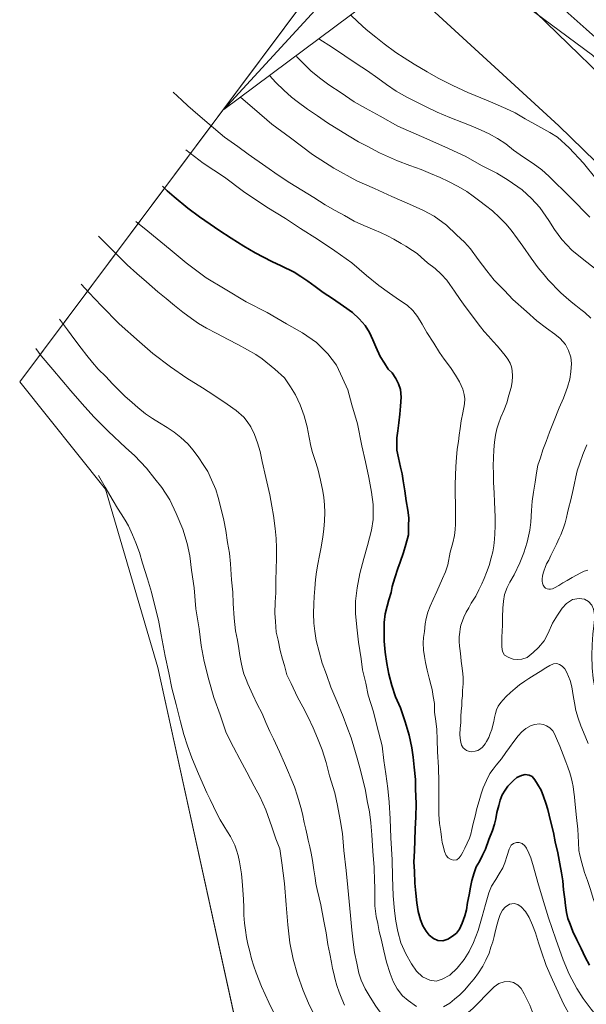
# Model space of a CAD drawing. Units: millimetres. Extents: x 7553790 to 7558484, y 5505456 to 5508836.
# Drawn here: x 7556262 to 7556294, y 5507635 to 5507692 of the extents above; entities that cross this region are included whole.
import ezdxf

# ---------------------------------------------------------------- set-up
doc = ezdxf.new("R2010")
doc.units = ezdxf.units.MM
doc.header["$LTSCALE"] = 100
doc.header["$MEASUREMENT"] = 0
doc.linetypes.add('2.0_1.0', pattern=[3, 2, -1])
doc.linetypes.add('l217_500', pattern=[2, 1.5, -0.5])
for name, color, linetype in [('217-Granica konturu klasyfikcyjnego', 251, 'CONTINUOUS'), ('219-Linia granicy', 251, 'CONTINUOUS'), ('811-Warstwica ciągła linia', 251, 'CONTINUOUS'), ('812-Warstwica pomocnicza linia', 251, 'CONTINUOUS'), ('814-Warstwica pogrubiona linia', 251, 'CONTINUOUS'), ('822-Szczyt skarpy umocnionej', 251, 'CONTINUOUS'), ('824-Podnórze skarpy umocnionej', 251, 'CONTINUOUS')]:
    doc.layers.add(name, color=color, linetype=linetype)

msp = doc.modelspace()

# ---------------------------------------------------------------- linework, layer by layer
at = {"layer": '217-Granica konturu klasyfikcyjnego', "linetype": 'l217_500', "lineweight": 18, "flags": 128}
for points in [[(7556261.57, 5507670.98), (7556282.33, 5507698.77)], [(7556261.57, 5507670.98), (7556282.33, 5507698.77)], [(7556261.57, 5507670.98), (7556266.52, 5507664.79)], [(7556261.57, 5507670.98), (7556266.52, 5507664.79)], [(7556266.52, 5507664.79), (7556269.53, 5507654.52)], [(7556266.52, 5507664.79), (7556269.53, 5507654.52)], [(7556269.53, 5507654.52), (7556274.1, 5507633.71)], [(7556269.53, 5507654.52), (7556274.1, 5507633.71)]]:
    msp.add_lwpolyline(points, dxfattribs=at)
at = {"layer": '219-Linia granicy', "linetype": 'Continuous', "lineweight": 18, "flags": 128}
for points in [[(7556296.34, 5507687.41), (7556283.14, 5507700.23)], [(7556282.33, 5507698.77), (7556261.57, 5507670.98)], [(7556282.33, 5507698.77), (7556261.57, 5507670.98)], [(7556266.52, 5507664.79), (7556261.57, 5507670.98)], [(7556266.52, 5507664.79), (7556261.57, 5507670.98)], [(7556269.53, 5507654.52), (7556266.52, 5507664.79)], [(7556269.53, 5507654.52), (7556266.52, 5507664.79)], [(7556274.1, 5507633.71), (7556269.53, 5507654.52)], [(7556274.1, 5507633.71), (7556269.53, 5507654.52)]]:
    msp.add_lwpolyline(points, dxfattribs=at)
at = {"layer": '811-Warstwica ciągła linia', "linetype": 'Continuous', "lineweight": 13, "flags": 128}
for points in [[(7556294.44, 5507680.48), (7556293.32, 5507681.6), (7556292.07, 5507682.83), (7556291.67, 5507683.2), (7556291.18, 5507683.57), (7556290.62, 5507683.93), (7556290.04, 5507684.33), (7556289.6, 5507684.69), (7556289.12, 5507685.01), (7556288.63, 5507685.27), (7556288.18, 5507685.49), (7556287.6, 5507685.73), (7556287.15, 5507685.91), (7556286.36, 5507686.22), (7556285.64, 5507686.52), (7556285.05, 5507686.81), (7556284.46, 5507687.1), (7556283.89, 5507687.39), (7556283.27, 5507687.74), (7556282.72, 5507688.11), (7556282.21, 5507688.48), (7556281.62, 5507688.91), (7556280.96, 5507689.32), (7556280.31, 5507689.78), (7556279.6, 5507690.26), (7556278.81, 5507690.76)], [(7556294.5, 5507674.66), (7556294.16, 5507674.97), (7556293.92, 5507675.16), (7556293.63, 5507675.39), (7556293.36, 5507675.59), (7556293.07, 5507675.84), (7556292.76, 5507676.11), (7556292.53, 5507676.34), (7556292.25, 5507676.65), (7556292.04, 5507676.87), (7556291.81, 5507677.14), (7556291.47, 5507677.55), (7556291.06, 5507678.11), (7556290.57, 5507678.8), (7556290.27, 5507679.22), (7556289.91, 5507679.73), (7556289.59, 5507680.08), (7556289.24, 5507680.45), (7556288.82, 5507680.83), (7556288.42, 5507681.15), (7556288.09, 5507681.4), (7556287.72, 5507681.69), (7556287.34, 5507681.95), (7556286.84, 5507682.24), (7556286.3, 5507682.53), (7556285.81, 5507682.76), (7556285.26, 5507682.99), (7556284.72, 5507683.22), (7556284.07, 5507683.46), (7556283.36, 5507683.71), (7556282.83, 5507683.95), (7556282.32, 5507684.19), (7556281.64, 5507684.54), (7556281.11, 5507684.82), (7556280.57, 5507685.15), (7556279.97, 5507685.51), (7556279.32, 5507685.91), (7556278.74, 5507686.32), (7556278.17, 5507686.7), (7556277.57, 5507687.13), (7556277.24, 5507687.38), (7556276.8, 5507687.79), (7556276.33, 5507688.23), (7556275.97, 5507688.63)], [(7556294.34, 5507650.13), (7556294.08, 5507650.79), (7556293.92, 5507651.16), (7556293.77, 5507651.59), (7556293.64, 5507652.03), (7556293.56, 5507652.48), (7556293.48, 5507652.91), (7556293.41, 5507653.4), (7556293.31, 5507653.77), (7556293.21, 5507654), (7556293.11, 5507654.23), (7556292.99, 5507654.44), (7556292.84, 5507654.6), (7556292.7, 5507654.69), (7556292.53, 5507654.74), (7556292.34, 5507654.72), (7556292.14, 5507654.63), (7556291.9, 5507654.49), (7556291.57, 5507654.28), (7556291.24, 5507654.07), (7556290.92, 5507653.88), (7556290.7, 5507653.72), (7556290.39, 5507653.51), (7556290.14, 5507653.31), (7556289.86, 5507653.07), (7556289.61, 5507652.84), (7556289.45, 5507652.66), (7556289.3, 5507652.5), (7556289.16, 5507652.28), (7556289.06, 5507652.07), (7556289, 5507651.87), (7556288.94, 5507651.64), (7556288.9, 5507651.41), (7556288.85, 5507651.19), (7556288.79, 5507650.95), (7556288.7, 5507650.71), (7556288.61, 5507650.49), (7556288.49, 5507650.26), (7556288.41, 5507650.12), (7556288.26, 5507649.92), (7556288.14, 5507649.82), (7556287.99, 5507649.73), (7556287.83, 5507649.69), (7556287.61, 5507649.66), (7556287.5, 5507649.68), (7556287.33, 5507649.73), (7556287.23, 5507649.81), (7556287.13, 5507649.89), (7556287.05, 5507650.05), (7556287, 5507650.22), (7556286.97, 5507650.43), (7556286.95, 5507650.68), (7556286.97, 5507651.01), (7556287, 5507651.34), (7556287.01, 5507651.7), (7556287.03, 5507652.02), (7556287.06, 5507652.3), (7556287.07, 5507652.61), (7556287.1, 5507652.88), (7556287.1, 5507653.19), (7556287.13, 5507653.57), (7556287.13, 5507653.96), (7556287.09, 5507654.33), (7556287.07, 5507654.62), (7556287.03, 5507654.89), (7556287, 5507655.14), (7556286.96, 5507655.47), (7556286.92, 5507655.74), (7556286.91, 5507656.01), (7556286.91, 5507656.28), (7556286.94, 5507656.56), (7556286.96, 5507656.75), (7556287.01, 5507656.95), (7556287.09, 5507657.2), (7556287.18, 5507657.41), (7556287.32, 5507657.7), (7556287.46, 5507657.96), (7556287.6, 5507658.23), (7556287.86, 5507658.62), (7556288.05, 5507658.99), (7556288.22, 5507659.34), (7556288.35, 5507659.65), (7556288.49, 5507660), (7556288.63, 5507660.4), (7556288.76, 5507660.83), (7556288.84, 5507661.18), (7556288.9, 5507661.53), (7556288.95, 5507661.91), (7556288.97, 5507662.22), (7556288.98, 5507662.68), (7556288.98, 5507663.19), (7556288.97, 5507663.62), (7556288.95, 5507664.06), (7556288.92, 5507664.57), (7556288.89, 5507665.2), (7556288.88, 5507665.68), (7556288.87, 5507666.15), (7556288.89, 5507666.61), (7556288.91, 5507667.06), (7556288.95, 5507667.5), (7556289.01, 5507667.9), (7556289.08, 5507668.28), (7556289.17, 5507668.57), (7556289.31, 5507668.94), (7556289.49, 5507669.33), (7556289.66, 5507669.77), (7556289.78, 5507670.22), (7556289.9, 5507670.65), (7556289.96, 5507670.99), (7556289.99, 5507671.31), (7556289.97, 5507671.64), (7556289.92, 5507671.85), (7556289.85, 5507672.05), (7556289.72, 5507672.28), (7556289.55, 5507672.5), (7556289.39, 5507672.72), (7556289.11, 5507673.04), (7556288.87, 5507673.31), (7556288.59, 5507673.62), (7556288.35, 5507673.89), (7556288.13, 5507674.15), (7556287.88, 5507674.48), (7556287.56, 5507674.92), (7556287.26, 5507675.32), (7556286.96, 5507675.72), (7556286.64, 5507676.2), (7556286.37, 5507676.6), (7556286.19, 5507676.84), (7556285.86, 5507677.18), (7556285.52, 5507677.51), (7556285.09, 5507677.85), (7556284.72, 5507678.17), (7556284.49, 5507678.37), (7556284.22, 5507678.56), (7556283.83, 5507678.81), (7556283.56, 5507678.96), (7556283.14, 5507679.21), (7556282.77, 5507679.4), (7556282.38, 5507679.58), (7556282, 5507679.74), (7556281.42, 5507680), (7556280.86, 5507680.25), (7556280.29, 5507680.56), (7556279.75, 5507680.85), (7556279.18, 5507681.19), (7556278.52, 5507681.6), (7556277.84, 5507682.03), (7556277.15, 5507682.46), (7556276.48, 5507682.9), (7556275.76, 5507683.39), (7556274.74, 5507684.11), (7556274.14, 5507684.55), (7556273.38, 5507685.09), (7556272.49, 5507685.83), (7556271.84, 5507686.39), (7556271.27, 5507686.89), (7556270.92, 5507687.21), (7556270.41, 5507687.68)], [(7556284.44, 5507634.98), (7556283.97, 5507635.32), (7556283.64, 5507635.6), (7556283.34, 5507635.99), (7556283.1, 5507636.42), (7556282.93, 5507636.89), (7556282.72, 5507637.53), (7556282.56, 5507638.18), (7556282.41, 5507638.88), (7556282.3, 5507639.31), (7556282.21, 5507639.77), (7556282.13, 5507640.17), (7556282.05, 5507640.78), (7556282.05, 5507641.06), (7556282.05, 5507641.46), (7556282.05, 5507641.85), (7556282.03, 5507642.23), (7556282, 5507642.99), (7556281.93, 5507643.94), (7556281.87, 5507644.88), (7556281.82, 5507645.57), (7556281.74, 5507646.19), (7556281.61, 5507646.83), (7556281.5, 5507647.43), (7556281.34, 5507648.14), (7556281.18, 5507648.73), (7556281.03, 5507649.3), (7556280.84, 5507649.95), (7556280.68, 5507650.47), (7556280.44, 5507651.11), (7556280.22, 5507651.69), (7556279.85, 5507652.58), (7556279.5, 5507653.39), (7556279.25, 5507654.12), (7556279, 5507654.76), (7556278.83, 5507655.42), (7556278.67, 5507656.08), (7556278.58, 5507656.61), (7556278.53, 5507657.08), (7556278.51, 5507657.63), (7556278.53, 5507658.18), (7556278.54, 5507658.61), (7556278.58, 5507659.07), (7556278.62, 5507659.59), (7556278.69, 5507660.03), (7556278.75, 5507660.48), (7556278.86, 5507660.97), (7556278.96, 5507661.46), (7556279.05, 5507662.05), (7556279.11, 5507662.49), (7556279.14, 5507662.97), (7556279.16, 5507663.46), (7556279.14, 5507663.9), (7556279.11, 5507664.32), (7556279.05, 5507664.69), (7556278.92, 5507665.31), (7556278.76, 5507665.96), (7556278.61, 5507666.45), (7556278.46, 5507666.91), (7556278.36, 5507667.28), (7556278.25, 5507667.77), (7556278.14, 5507668.38), (7556277.98, 5507669.02), (7556277.74, 5507669.65), (7556277.48, 5507670.23), (7556277.19, 5507670.69), (7556276.83, 5507671.22), (7556276.28, 5507671.71), (7556275.55, 5507672.31), (7556275.18, 5507672.56), (7556274.71, 5507672.82), (7556274.14, 5507673.14), (7556273.59, 5507673.43), (7556272.94, 5507673.77), (7556272.34, 5507674.07), (7556271.88, 5507674.34), (7556271.47, 5507674.64), (7556270.98, 5507674.99), (7556270.49, 5507675.39), (7556270.02, 5507675.79), (7556269.53, 5507676.17), (7556268.88, 5507676.75), (7556268.33, 5507677.23), (7556267.76, 5507677.72), (7556267.19, 5507678.31), (7556266.77, 5507678.72), (7556266.12, 5507679.38)], [(7556280.29, 5507635.05), (7556280.14, 5507635.42), (7556279.99, 5507635.8), (7556279.86, 5507636.18), (7556279.75, 5507636.54), (7556279.68, 5507636.88), (7556279.6, 5507637.17), (7556279.54, 5507637.51), (7556279.45, 5507638.02), (7556279.34, 5507638.56), (7556279.23, 5507639.22), (7556279.11, 5507639.89), (7556278.93, 5507640.83), (7556278.84, 5507641.24), (7556278.72, 5507641.73), (7556278.65, 5507642.06), (7556278.6, 5507642.4), (7556278.53, 5507642.86), (7556278.46, 5507643.39), (7556278.38, 5507643.81), (7556278.29, 5507644.19), (7556278.2, 5507644.57), (7556278.14, 5507644.86), (7556278.06, 5507645.2), (7556277.98, 5507645.59), (7556277.87, 5507646.09), (7556277.78, 5507646.44), (7556277.69, 5507646.78), (7556277.59, 5507647.1), (7556277.41, 5507647.64), (7556277.26, 5507648.01), (7556277.07, 5507648.46), (7556276.83, 5507649), (7556276.54, 5507649.66), (7556276.2, 5507650.4), (7556276, 5507650.82), (7556275.77, 5507651.35), (7556275.54, 5507651.86), (7556275.27, 5507652.4), (7556275.02, 5507652.95), (7556274.73, 5507653.58), (7556274.63, 5507653.82), (7556274.5, 5507654.15), (7556274.41, 5507654.44), (7556274.34, 5507654.8), (7556274.27, 5507655.2), (7556274.2, 5507655.62), (7556274.12, 5507656.1), (7556274.02, 5507656.63), (7556273.94, 5507657.37), (7556273.88, 5507658.2), (7556273.85, 5507658.86), (7556273.78, 5507659.57), (7556273.72, 5507660.49), (7556273.66, 5507661.11), (7556273.55, 5507661.73), (7556273.46, 5507662.41), (7556273.33, 5507663), (7556273.17, 5507663.72), (7556273.02, 5507664.31), (7556272.88, 5507664.78), (7556272.63, 5507665.33), (7556272.41, 5507665.81), (7556272.15, 5507666.22), (7556271.9, 5507666.61), (7556271.57, 5507667.05), (7556271.26, 5507667.4), (7556270.87, 5507667.78), (7556270.47, 5507668.08), (7556270.07, 5507668.35), (7556269.64, 5507668.61), (7556269.22, 5507668.86), (7556268.83, 5507669.13), (7556268.38, 5507669.5), (7556268.06, 5507669.79), (7556267.64, 5507670.15), (7556267.29, 5507670.5), (7556266.93, 5507670.87), (7556266.53, 5507671.28), (7556266.09, 5507671.72), (7556265.76, 5507672.1), (7556265.44, 5507672.5), (7556265.11, 5507672.92), (7556264.74, 5507673.41), (7556264.33, 5507673.97), (7556263.86, 5507674.59)], [(7556294.32, 5507660.12), (7556294.11, 5507660.06), (7556293.93, 5507659.97), (7556293.68, 5507659.84), (7556293.43, 5507659.71), (7556293.14, 5507659.54), (7556292.88, 5507659.39), (7556292.65, 5507659.24), (7556292.4, 5507659.11), (7556292.29, 5507659.06), (7556292.17, 5507659.03), (7556292.08, 5507659.03), (7556291.98, 5507659.05), (7556291.89, 5507659.09), (7556291.82, 5507659.15), (7556291.75, 5507659.26), (7556291.71, 5507659.37), (7556291.69, 5507659.5), (7556291.7, 5507659.63), (7556291.72, 5507659.78), (7556291.75, 5507659.95), (7556291.8, 5507660.12), (7556291.86, 5507660.28), (7556291.95, 5507660.49), (7556292.07, 5507660.71), (7556292.2, 5507660.97), (7556292.35, 5507661.28), (7556292.52, 5507661.63), (7556292.67, 5507661.97), (7556292.77, 5507662.17), (7556292.87, 5507662.41), (7556292.95, 5507662.62), (7556293.02, 5507662.86), (7556293.09, 5507663.16), (7556293.16, 5507663.43), (7556293.23, 5507663.75), (7556293.32, 5507664.11), (7556293.44, 5507664.6), (7556293.53, 5507665.04), (7556293.63, 5507665.5), (7556293.71, 5507665.85), (7556293.86, 5507666.3), (7556294.03, 5507666.79), (7556294.26, 5507667.35)], [(7556276.36, 5507634.35), (7556275.93, 5507635.2), (7556275.51, 5507636.14), (7556275.2, 5507636.91), (7556275.07, 5507637.31), (7556274.94, 5507637.73), (7556274.83, 5507638.15), (7556274.73, 5507638.57), (7556274.65, 5507638.96), (7556274.59, 5507639.38), (7556274.54, 5507639.79), (7556274.5, 5507640.24), (7556274.49, 5507640.7), (7556274.47, 5507641.15), (7556274.44, 5507641.71), (7556274.4, 5507642.2), (7556274.35, 5507642.62), (7556274.3, 5507642.97), (7556274.24, 5507643.31), (7556274.16, 5507643.68), (7556274.07, 5507643.99), (7556273.98, 5507644.27), (7556273.84, 5507644.55), (7556273.72, 5507644.78), (7556273.55, 5507645.04), (7556273.33, 5507645.39), (7556273.13, 5507645.74), (7556272.89, 5507646.18), (7556272.74, 5507646.5), (7556272.55, 5507646.9), (7556272.36, 5507647.3), (7556272.15, 5507647.77), (7556271.83, 5507648.53), (7556271.49, 5507649.32), (7556271.24, 5507650), (7556271.03, 5507650.66), (7556270.84, 5507651.38), (7556270.6, 5507652.39), (7556270.35, 5507653.33), (7556270.16, 5507654.21), (7556269.96, 5507655.18), (7556269.73, 5507656.4), (7556269.58, 5507657.25), (7556269.39, 5507657.99), (7556269.17, 5507658.86), (7556268.93, 5507659.63), (7556268.66, 5507660.54), (7556268.47, 5507661.15), (7556268.26, 5507661.71), (7556268.08, 5507662.17), (7556267.85, 5507662.68), (7556267.66, 5507663), (7556267.42, 5507663.37), (7556267.2, 5507663.71), (7556266.95, 5507664.12), (7556266.49, 5507664.91), (7556266.11, 5507665.58)], [(7556293.32, 5507634.4), (7556292.93, 5507635.13), (7556292.61, 5507635.8), (7556292.28, 5507636.52), (7556291.93, 5507637.34), (7556291.63, 5507638.18), (7556291.49, 5507638.65), (7556291.3, 5507639.22), (7556291.13, 5507639.66), (7556290.94, 5507640.11), (7556290.73, 5507640.46), (7556290.48, 5507640.73), (7556290.29, 5507640.85), (7556290.07, 5507640.91), (7556289.8, 5507640.88), (7556289.55, 5507640.71), (7556289.41, 5507640.53), (7556289.28, 5507640.28), (7556289.18, 5507640), (7556289.09, 5507639.72), (7556289.01, 5507639.35), (7556288.93, 5507639.02), (7556288.84, 5507638.71), (7556288.73, 5507638.4), (7556288.63, 5507638.06), (7556288.44, 5507637.65), (7556288.27, 5507637.3), (7556288.03, 5507636.92), (7556287.78, 5507636.58), (7556287.51, 5507636.27), (7556287.23, 5507635.93), (7556286.94, 5507635.66), (7556286.64, 5507635.41), (7556286.36, 5507635.17), (7556286.01, 5507634.96)]]:
    msp.add_lwpolyline(points, dxfattribs=at)
at = {"layer": '812-Warstwica pomocnicza linia', "linetype": '2.0_1.0', "lineweight": 13, "flags": 128}
for points in [[(7556308.59, 5507682.71), (7556308.49, 5507682.46), (7556308.31, 5507682.24), (7556308.1, 5507682.06), (7556307.79, 5507681.87), (7556307.39, 5507681.76), (7556307.11, 5507681.72), (7556306.74, 5507681.72), (7556306.41, 5507681.75), (7556306.05, 5507681.8), (7556305.71, 5507681.94), (7556305.39, 5507682.1), (7556305.03, 5507682.31), (7556304.62, 5507682.59), (7556303.96, 5507683.11), (7556303.15, 5507683.86), (7556302.53, 5507684.41), (7556301.45, 5507685.24), (7556300.39, 5507685.97), (7556298.93, 5507687.07), (7556297.72, 5507688.2), (7556296.42, 5507689.36), (7556295.31, 5507690.35), (7556294.22, 5507691.3), (7556293.02, 5507692.39), (7556291.58, 5507693.46), (7556290.1, 5507694.52), (7556289.56, 5507694.88), (7556288.85, 5507695.37), (7556288.18, 5507695.88), (7556287.58, 5507696.51), (7556287.1, 5507697.08), (7556286.7, 5507697.68), (7556286.47, 5507698.13), (7556286.26, 5507698.86), (7556286.13, 5507699.55), (7556286.03, 5507700.24), (7556286, 5507700.8), (7556285.99, 5507701.5), (7556285.96, 5507702.34), (7556285.88, 5507703.23), (7556285.78, 5507703.9), (7556285.66, 5507704.47), (7556285.46, 5507705.02), (7556285.19, 5507705.64), (7556284.96, 5507706.06), (7556284.44, 5507706.92)], [(7556280.65, 5507692.13), (7556281.06, 5507691.74), (7556281.55, 5507691.29), (7556282.1, 5507690.85), (7556282.59, 5507690.46), (7556283.26, 5507689.97), (7556283.74, 5507689.65), (7556284.32, 5507689.29), (7556285.07, 5507688.85), (7556285.7, 5507688.49), (7556286.54, 5507688.06), (7556287.4, 5507687.66), (7556288.58, 5507687.18), (7556289.6, 5507686.74), (7556290.14, 5507686.49), (7556290.72, 5507686.14), (7556291.45, 5507685.74), (7556292.13, 5507685.36), (7556292.57, 5507685.08), (7556293.24, 5507684.47), (7556294.07, 5507683.58), (7556294.79, 5507682.71), (7556295.84, 5507681.75), (7556296.55, 5507681.13), (7556297.18, 5507680.6), (7556297.75, 5507680.16), (7556298.24, 5507679.81), (7556298.97, 5507679.35), (7556299.71, 5507678.87)], [(7556277.52, 5507689.74), (7556277.86, 5507689.4), (7556278.36, 5507688.9), (7556278.86, 5507688.5), (7556279.39, 5507688.1), (7556280.11, 5507687.63), (7556280.85, 5507687.12), (7556281.51, 5507686.76), (7556282.35, 5507686.29), (7556283.38, 5507685.71), (7556284.73, 5507685.13), (7556286.08, 5507684.52), (7556287.29, 5507683.96), (7556288.19, 5507683.46), (7556289.07, 5507683.01), (7556289.74, 5507682.6), (7556290.54, 5507682.05), (7556291.08, 5507681.55), (7556291.55, 5507681.03), (7556292.08, 5507680.29), (7556292.4, 5507679.76), (7556292.82, 5507679.18), (7556293.4, 5507678.57), (7556294.09, 5507678.01), (7556294.7, 5507677.54), (7556295.49, 5507676.88), (7556296.49, 5507676.03), (7556297.37, 5507675.34), (7556298.37, 5507674.6), (7556299.06, 5507674.02), (7556299.43, 5507673.62), (7556299.66, 5507673.24), (7556299.74, 5507672.94), (7556299.7, 5507672.66), (7556299.63, 5507672.38), (7556299.48, 5507672.08), (7556299.23, 5507671.84), (7556298.88, 5507671.46), (7556298.63, 5507671.1), (7556298.28, 5507670.7), (7556297.98, 5507670.24), (7556297.77, 5507669.83), (7556297.52, 5507669.34), (7556297.28, 5507668.81), (7556297.06, 5507668.33), (7556296.83, 5507667.84), (7556296.54, 5507667.31), (7556296.23, 5507666.81), (7556295.87, 5507666.22), (7556295.62, 5507665.81), (7556295.43, 5507665.42), (7556295.25, 5507664.94), (7556295.14, 5507664.61), (7556294.98, 5507664.08), (7556294.9, 5507663.59), (7556294.85, 5507663.16), (7556294.8, 5507662.85), (7556294.78, 5507662.48), (7556294.84, 5507662.19), (7556294.93, 5507662.01), (7556295.07, 5507661.86), (7556295.3, 5507661.72), (7556295.67, 5507661.61), (7556295.95, 5507661.56), (7556296.22, 5507661.49), (7556296.42, 5507661.4), (7556296.67, 5507661.25), (7556296.9, 5507661.01), (7556297.1, 5507660.74), (7556297.27, 5507660.42), (7556297.39, 5507660.1), (7556297.47, 5507659.73), (7556297.48, 5507659.28), (7556297.47, 5507658.65), (7556297.48, 5507658.05), (7556297.46, 5507657.63), (7556297.43, 5507657.04), (7556297.41, 5507656.32), (7556297.39, 5507655.53), (7556297.38, 5507654.7), (7556297.4, 5507654.23), (7556297.44, 5507653.9), (7556297.52, 5507653.4), (7556297.62, 5507652.91), (7556297.75, 5507652.44), (7556297.87, 5507652.03), (7556297.99, 5507651.6), (7556298.23, 5507650.73), (7556298.47, 5507649.89), (7556298.64, 5507649.37), (7556298.93, 5507648.66), (7556299.17, 5507648.1), (7556299.37, 5507647.66), (7556299.69, 5507647.16), (7556300.05, 5507646.67), (7556300.48, 5507646.1), (7556300.92, 5507645.67), (7556301.4, 5507645.21), (7556301.96, 5507644.72), (7556302.67, 5507644.09), (7556303.32, 5507643.49), (7556303.81, 5507643.03), (7556304.13, 5507642.7), (7556304.39, 5507642.38), (7556304.61, 5507641.97), (7556304.87, 5507641.43), (7556305.08, 5507640.85), (7556305.34, 5507640.22), (7556305.55, 5507639.67), (7556305.74, 5507639.09), (7556305.88, 5507638.54), (7556305.96, 5507638.06), (7556306.04, 5507637.37), (7556306.12, 5507636.82), (7556306.21, 5507636.22), (7556306.33, 5507635.59), (7556306.55, 5507634.85), (7556306.76, 5507634.17), (7556307.04, 5507633.31), (7556307.27, 5507632.57), (7556307.64, 5507631.61), (7556307.9, 5507630.82), (7556308.11, 5507630.29), (7556308.34, 5507629.72), (7556308.63, 5507629.13), (7556309.03, 5507628.45), (7556309.57, 5507627.54), (7556310.26, 5507626.52), (7556310.8, 5507625.81), (7556311.53, 5507624.86), (7556312.28, 5507623.65), (7556312.97, 5507622.57), (7556313.54, 5507621.7), (7556313.94, 5507621.01), (7556314.48, 5507620.1), (7556314.85, 5507619.42), (7556315.46, 5507618.39), (7556315.91, 5507617.57), (7556316.26, 5507616.93), (7556316.68, 5507616.12), (7556316.9, 5507615.63), (7556317.14, 5507614.99), (7556317.48, 5507614.05), (7556317.76, 5507613.26), (7556318, 5507612.57), (7556318.28, 5507611.92), (7556318.54, 5507611.34), (7556318.84, 5507610.75), (7556319.1, 5507610.24), (7556319.53, 5507609.54), (7556319.98, 5507608.87), (7556320.51, 5507608.12), (7556321.15, 5507607.28), (7556321.77, 5507606.46), (7556322.17, 5507605.95), (7556322.66, 5507605.42), (7556323.25, 5507604.81), (7556323.97, 5507604.12), (7556324.56, 5507603.57), (7556325.29, 5507602.91), (7556325.92, 5507602.37), (7556326.5, 5507601.87)], [(7556274.32, 5507687.37), (7556275.1, 5507686.69), (7556276.1, 5507685.84), (7556277.18, 5507685.04), (7556278.45, 5507684.09), (7556279.69, 5507683.3), (7556281.01, 5507682.56), (7556282.02, 5507682.12), (7556283.02, 5507681.67), (7556284.04, 5507681.22), (7556284.85, 5507680.85), (7556285.46, 5507680.53), (7556286.17, 5507680.01), (7556286.75, 5507679.45), (7556287.22, 5507679.04), (7556287.57, 5507678.64), (7556288.01, 5507678.03), (7556288.5, 5507677.37), (7556288.93, 5507676.84), (7556289.53, 5507676.25), (7556290, 5507675.73), (7556290.78, 5507675.03), (7556291.38, 5507674.49), (7556291.94, 5507674.07), (7556292.43, 5507673.72), (7556292.73, 5507673.47), (7556293.03, 5507673.13), (7556293.22, 5507672.78), (7556293.35, 5507672.41), (7556293.39, 5507672.03), (7556293.35, 5507671.55), (7556293.28, 5507671.14), (7556293.15, 5507670.67), (7556292.92, 5507670.05), (7556292.68, 5507669.49), (7556292.34, 5507668.65), (7556292.11, 5507668.08), (7556291.92, 5507667.54), (7556291.73, 5507667.06), (7556291.59, 5507666.61), (7556291.45, 5507666.18), (7556291.37, 5507665.73), (7556291.29, 5507665.2), (7556291.19, 5507664.62), (7556291.12, 5507664.1), (7556291.08, 5507663.57), (7556291.03, 5507662.9), (7556290.98, 5507662.44), (7556290.82, 5507661.74), (7556290.64, 5507661.13), (7556290.41, 5507660.55), (7556290.08, 5507659.86), (7556289.83, 5507659.43), (7556289.67, 5507659.12), (7556289.53, 5507658.72), (7556289.46, 5507658.35), (7556289.42, 5507657.93), (7556289.4, 5507657.41), (7556289.41, 5507656.99), (7556289.38, 5507656.58), (7556289.37, 5507656.31), (7556289.37, 5507656), (7556289.36, 5507655.71), (7556289.4, 5507655.44), (7556289.53, 5507655.23), (7556289.78, 5507655.09), (7556290.02, 5507654.99), (7556290.28, 5507654.98), (7556290.52, 5507654.99), (7556290.82, 5507655.1), (7556291.18, 5507655.38), (7556291.48, 5507655.67), (7556291.8, 5507656.06), (7556292.03, 5507656.5), (7556292.28, 5507657.07), (7556292.57, 5507657.53), (7556292.84, 5507657.93), (7556293.1, 5507658.21), (7556293.44, 5507658.44), (7556293.83, 5507658.5), (7556294.14, 5507658.46), (7556294.36, 5507658.32), (7556294.55, 5507658.11), (7556294.65, 5507657.87), (7556294.7, 5507657.58), (7556294.7, 5507657.3), (7556294.67, 5507656.92), (7556294.61, 5507656.43), (7556294.57, 5507655.83), (7556294.55, 5507655.2), (7556294.57, 5507654.49), (7556294.63, 5507653.89), (7556294.72, 5507653.34), (7556294.81, 5507652.74), (7556294.92, 5507652.25), (7556295.06, 5507651.71), (7556295.27, 5507651.12), (7556295.5, 5507650.56), (7556295.71, 5507650.06), (7556295.91, 5507649.5), (7556296.04, 5507649), (7556296.16, 5507648.53), (7556296.23, 5507648.13), (7556296.27, 5507647.79), (7556296.3, 5507647.42), (7556296.28, 5507647.03), (7556296.31, 5507646.68), (7556296.34, 5507646.27), (7556296.4, 5507645.72), (7556296.5, 5507645.37), (7556296.6, 5507645.02), (7556296.77, 5507644.57), (7556296.96, 5507644.19), (7556297.15, 5507643.76), (7556297.41, 5507643.33), (7556297.71, 5507642.9), (7556298.04, 5507642.47), (7556298.42, 5507642.04), (7556298.9, 5507641.54), (7556299.53, 5507641), (7556300.08, 5507640.5), (7556300.74, 5507639.81), (7556301.4, 5507639.03), (7556301.85, 5507638.34), (7556302.21, 5507637.68), (7556302.48, 5507637.06), (7556302.79, 5507636.23), (7556303, 5507635.46), (7556303.31, 5507634.39), (7556303.66, 5507633.33), (7556303.92, 5507632.38), (7556304.24, 5507631.54), (7556304.53, 5507630.85), (7556304.95, 5507629.86), (7556305.43, 5507628.74), (7556305.79, 5507628.01), (7556306.12, 5507627.44), (7556306.58, 5507626.72), (7556307.15, 5507625.71), (7556307.57, 5507625.03), (7556307.83, 5507624.5), (7556308.18, 5507623.89), (7556308.55, 5507623.31), (7556309.1, 5507622.38), (7556309.62, 5507621.56), (7556310.14, 5507620.72), (7556310.71, 5507619.91), (7556311.29, 5507619.2), (7556311.8, 5507618.48), (7556312.19, 5507617.91), (7556312.59, 5507617.29), (7556312.93, 5507616.7), (7556313.22, 5507616.14), (7556313.6, 5507615.36), (7556313.88, 5507614.72), (7556314.17, 5507613.98), (7556314.52, 5507613.18), (7556314.85, 5507612.44), (7556315.14, 5507611.8), (7556315.37, 5507611.32), (7556315.67, 5507610.6), (7556315.92, 5507609.94), (7556316.19, 5507609.26), (7556316.41, 5507608.67), (7556316.69, 5507607.99), (7556316.98, 5507607.39), (7556317.4, 5507606.6), (7556317.72, 5507606.08), (7556318.16, 5507605.43), (7556318.68, 5507604.71), (7556319.08, 5507604.19), (7556319.81, 5507603.34), (7556320.46, 5507602.57), (7556321.11, 5507601.86), (7556321.71, 5507601.23), (7556322.44, 5507600.6), (7556323.03, 5507600.08), (7556323.55, 5507599.65), (7556324.06, 5507599.2)], [(7556271.14, 5507684.35), (7556272.15, 5507683.58), (7556273.37, 5507682.77), (7556274.47, 5507681.95), (7556275.82, 5507681.05), (7556276.89, 5507680.39), (7556277.76, 5507679.81), (7556278.74, 5507679.2), (7556279.74, 5507678.54), (7556280.72, 5507677.85), (7556281.56, 5507677.11), (7556282.28, 5507676.54), (7556282.89, 5507676.1), (7556283.46, 5507675.69), (7556283.9, 5507675.4), (7556284.23, 5507675.09), (7556284.5, 5507674.74), (7556284.78, 5507674.31), (7556285.04, 5507673.82), (7556285.45, 5507673.21), (7556285.77, 5507672.68), (7556286.04, 5507672.28), (7556286.4, 5507671.8), (7556286.69, 5507671.37), (7556286.92, 5507670.99), (7556287.11, 5507670.55), (7556287.19, 5507670.26), (7556287.23, 5507670.01), (7556287.21, 5507669.72), (7556287.12, 5507669.19), (7556287.03, 5507668.73), (7556286.96, 5507668.29), (7556286.91, 5507667.9), (7556286.86, 5507667.55), (7556286.8, 5507667.1), (7556286.75, 5507666.62), (7556286.71, 5507666.11), (7556286.69, 5507665.58), (7556286.67, 5507665.06), (7556286.67, 5507664.56), (7556286.7, 5507663.9), (7556286.69, 5507663.31), (7556286.69, 5507662.78), (7556286.68, 5507662.48), (7556286.63, 5507662.13), (7556286.54, 5507661.71), (7556286.39, 5507661.17), (7556286.26, 5507660.44), (7556286.11, 5507660.03), (7556285.94, 5507659.64), (7556285.61, 5507658.9), (7556285.4, 5507658.43), (7556285.23, 5507658.06), (7556285.11, 5507657.71), (7556285.01, 5507657.34), (7556284.94, 5507657.04), (7556284.9, 5507656.59), (7556284.85, 5507656.25), (7556284.83, 5507655.93), (7556284.86, 5507655.52), (7556284.9, 5507655.16), (7556284.97, 5507654.81), (7556285.06, 5507654.37), (7556285.18, 5507653.91), (7556285.3, 5507653.46), (7556285.35, 5507653.25), (7556285.41, 5507652.84), (7556285.48, 5507652.45), (7556285.49, 5507651.95), (7556285.56, 5507651.43), (7556285.61, 5507650.95), (7556285.64, 5507650.37), (7556285.66, 5507649.66), (7556285.71, 5507648.77), (7556285.74, 5507647.91), (7556285.73, 5507646.9), (7556285.74, 5507646.05), (7556285.78, 5507645.52), (7556285.85, 5507645.06), (7556285.88, 5507644.74), (7556285.92, 5507644.44), (7556286, 5507644.17), (7556286.06, 5507643.92), (7556286.16, 5507643.68), (7556286.27, 5507643.54), (7556286.44, 5507643.45), (7556286.59, 5507643.42), (7556286.77, 5507643.43), (7556286.91, 5507643.54), (7556287.03, 5507643.7), (7556287.12, 5507643.88), (7556287.23, 5507644.1), (7556287.36, 5507644.39), (7556287.5, 5507644.68), (7556287.58, 5507644.91), (7556287.64, 5507645.18), (7556287.72, 5507645.53), (7556287.82, 5507645.94), (7556287.93, 5507646.39), (7556288.06, 5507646.84), (7556288.17, 5507647.23), (7556288.29, 5507647.58), (7556288.48, 5507648.01), (7556288.68, 5507648.4), (7556288.86, 5507648.66), (7556289.04, 5507648.88), (7556289.34, 5507649.25), (7556289.6, 5507649.61), (7556289.8, 5507649.91), (7556290.05, 5507650.25), (7556290.3, 5507650.57), (7556290.52, 5507650.81), (7556290.75, 5507651), (7556291.06, 5507651.18), (7556291.26, 5507651.24), (7556291.51, 5507651.27), (7556291.77, 5507651.24), (7556291.95, 5507651.16), (7556292.13, 5507651.04), (7556292.3, 5507650.86), (7556292.4, 5507650.69), (7556292.51, 5507650.43), (7556292.71, 5507649.98), (7556292.9, 5507649.48), (7556293.05, 5507649.08), (7556293.17, 5507648.78), (7556293.28, 5507648.45), (7556293.36, 5507648.17), (7556293.42, 5507647.93), (7556293.47, 5507647.66), (7556293.52, 5507647.33), (7556293.55, 5507647.07), (7556293.57, 5507646.82), (7556293.68, 5507645.88), (7556293.74, 5507645.19), (7556293.79, 5507644.44), (7556293.81, 5507643.97), (7556293.87, 5507643.71), (7556293.97, 5507643.26), (7556294.13, 5507642.7), (7556294.3, 5507642.24), (7556294.47, 5507641.73), (7556294.63, 5507641.21), (7556294.82, 5507640.68), (7556295, 5507640.24), (7556295.18, 5507639.84), (7556295.38, 5507639.39), (7556295.63, 5507638.91), (7556295.87, 5507638.52), (7556296.15, 5507638.13), (7556296.45, 5507637.75), (7556296.85, 5507637.29), (7556297.28, 5507636.87), (7556297.65, 5507636.59), (7556298.14, 5507636.18), (7556298.49, 5507635.84), (7556298.83, 5507635.45), (7556299.19, 5507635.06), (7556299.5, 5507634.66), (7556299.78, 5507634.25), (7556299.96, 5507633.87), (7556300.16, 5507633.44), (7556300.32, 5507633.01), (7556300.5, 5507632.47), (7556300.73, 5507631.86), (7556300.9, 5507631.35), (7556301.15, 5507630.7), (7556301.37, 5507630.25), (7556301.64, 5507629.7), (7556301.89, 5507629.27), (7556302.1, 5507628.84), (7556302.27, 5507628.44), (7556302.56, 5507627.78), (7556302.88, 5507627.14), (7556303.22, 5507626.45), (7556303.6, 5507625.7), (7556303.93, 5507624.99), (7556304.3, 5507624.18), (7556304.67, 5507623.51), (7556304.97, 5507623.01), (7556305.31, 5507622.45), (7556305.67, 5507621.96), (7556305.92, 5507621.58), (7556306.24, 5507621.18), (7556306.81, 5507620.35), (7556307.29, 5507619.66), (7556308.06, 5507618.75), (7556309.06, 5507617.45), (7556309.59, 5507616.77), (7556310.08, 5507616.08), (7556310.55, 5507615.39), (7556310.98, 5507614.7), (7556311.35, 5507614.12), (7556311.77, 5507613.33), (7556312.17, 5507612.48), (7556312.48, 5507611.72), (7556312.85, 5507610.87), (7556313.18, 5507610.1), (7556313.49, 5507609.32), (7556313.81, 5507608.49), (7556314.1, 5507607.71), (7556314.49, 5507606.56), (7556314.85, 5507605.48), (7556315.22, 5507604.52), (7556315.58, 5507603.64), (7556316.08, 5507602.43), (7556316.47, 5507601.77), (7556316.9, 5507601.08), (7556317.41, 5507600.37), (7556317.97, 5507599.68), (7556318.54, 5507599.02), (7556319.2, 5507598.31), (7556320.02, 5507597.54), (7556320.73, 5507596.82), (7556321.33, 5507596.18)], [(7556268.26, 5507680.23), (7556268.95, 5507679.66), (7556270.24, 5507678.61), (7556271.17, 5507677.84), (7556272.33, 5507676.97), (7556273.41, 5507676.32), (7556274.63, 5507675.6), (7556275.84, 5507674.97), (7556276.95, 5507674.33), (7556277.87, 5507673.81), (7556278.69, 5507673.25), (7556279.34, 5507672.6), (7556279.84, 5507671.94), (7556280.19, 5507671.2), (7556280.48, 5507670.52), (7556280.72, 5507669.65), (7556281.04, 5507668.56), (7556281.3, 5507667.29), (7556281.51, 5507666.37), (7556281.7, 5507665.47), (7556281.86, 5507664.63), (7556281.94, 5507663.91), (7556281.94, 5507663.04), (7556281.86, 5507662.43), (7556281.63, 5507661.54), (7556281.42, 5507660.8), (7556281.18, 5507659.93), (7556281.02, 5507659.11), (7556280.94, 5507658.34), (7556280.94, 5507657.63), (7556281, 5507656.84), (7556281.1, 5507655.97), (7556281.26, 5507655.01), (7556281.34, 5507654.38), (7556281.53, 5507653.61), (7556281.66, 5507652.93), (7556281.96, 5507651.96), (7556282.17, 5507651.17), (7556282.46, 5507650), (7556282.56, 5507649.16), (7556282.67, 5507648.39), (7556282.8, 5507647.55), (7556282.88, 5507646.75), (7556282.93, 5507645.8), (7556282.96, 5507644.7), (7556283.04, 5507643.44), (7556283.07, 5507642.46), (7556283.1, 5507641.35), (7556283.18, 5507640.5), (7556283.26, 5507639.9), (7556283.37, 5507639.31), (7556283.55, 5507638.65), (7556283.84, 5507638.02), (7556284.16, 5507637.44), (7556284.45, 5507637.02), (7556284.8, 5507636.69), (7556285.22, 5507636.5), (7556285.58, 5507636.44), (7556285.93, 5507636.55), (7556286.36, 5507636.79), (7556286.79, 5507637.18), (7556287.19, 5507637.69), (7556287.48, 5507638.14), (7556287.74, 5507638.66), (7556288.01, 5507639.36), (7556288.23, 5507640.16), (7556288.42, 5507640.86), (7556288.61, 5507641.53), (7556288.77, 5507641.91), (7556289.03, 5507642.3), (7556289.22, 5507642.62), (7556289.43, 5507642.98), (7556289.54, 5507643.26), (7556289.68, 5507643.68), (7556289.79, 5507644.04), (7556289.91, 5507644.27), (7556290.03, 5507644.38), (7556290.22, 5507644.44), (7556290.36, 5507644.44), (7556290.53, 5507644.37), (7556290.69, 5507644.23), (7556290.78, 5507644.1), (7556290.92, 5507643.82), (7556291.04, 5507643.54), (7556291.2, 5507643.02), (7556291.45, 5507642.13), (7556291.71, 5507641.23), (7556292.06, 5507640.09), (7556292.48, 5507638.85), (7556292.9, 5507637.66), (7556293.24, 5507636.84), (7556293.69, 5507636.02), (7556294.06, 5507635.44), (7556294.51, 5507634.83), (7556295.03, 5507634.18), (7556295.77, 5507633.4), (7556296.66, 5507632.5), (7556297.32, 5507631.73), (7556297.75, 5507631.04), (7556298.24, 5507630.23), (7556298.62, 5507629.47), (7556299.07, 5507628.69), (7556299.53, 5507627.72), (7556300, 5507626.65), (7556300.32, 5507625.73), (7556300.61, 5507624.82), (7556300.98, 5507623.84), (7556301.37, 5507622.77), (7556301.66, 5507622.08), (7556302.08, 5507621.3), (7556302.74, 5507620.38), (7556303.1, 5507619.82), (7556303.66, 5507619.11), (7556304.25, 5507618.34), (7556304.8, 5507617.69), (7556305.53, 5507616.93), (7556306.26, 5507616.11), (7556306.69, 5507615.55), (7556307.15, 5507614.94), (7556307.63, 5507614.28), (7556308.12, 5507613.52), (7556308.67, 5507612.64), (7556309.2, 5507611.76), (7556309.76, 5507610.67), (7556310.1, 5507609.84), (7556310.44, 5507609.09), (7556310.75, 5507608.19), (7556310.96, 5507607.5), (7556311.18, 5507606.62), (7556311.4, 5507605.79), (7556311.54, 5507605.13), (7556311.73, 5507604.25), (7556311.95, 5507603.53), (7556312.17, 5507602.85), (7556312.43, 5507602.05), (7556312.74, 5507601.34), (7556313.18, 5507600.57), (7556313.63, 5507599.87), (7556314.04, 5507599.26), (7556314.34, 5507598.8), (7556314.71, 5507598.2), (7556315.21, 5507597.49), (7556315.7, 5507596.83), (7556316.2, 5507596.22), (7556316.91, 5507595.49), (7556317.65, 5507594.73), (7556318.14, 5507594.13), (7556318.59, 5507593.58), (7556318.76, 5507593.39)], [(7556265.11, 5507676.61), (7556265.55, 5507676.14), (7556266.28, 5507675.36), (7556267.31, 5507674.33), (7556268.48, 5507673.28), (7556269.24, 5507672.62), (7556270.27, 5507671.85), (7556271.2, 5507671.2), (7556272.11, 5507670.64), (7556272.77, 5507670.21), (7556273.54, 5507669.69), (7556274.05, 5507669.33), (7556274.5, 5507668.94), (7556274.69, 5507668.69), (7556274.89, 5507668.38), (7556275.11, 5507667.95), (7556275.28, 5507667.47), (7556275.43, 5507666.96), (7556275.55, 5507666.39), (7556275.76, 5507665.46), (7556275.99, 5507664.46), (7556276.11, 5507663.82), (7556276.21, 5507663.27), (7556276.29, 5507662.52), (7556276.36, 5507661.95), (7556276.38, 5507661.42), (7556276.38, 5507660.79), (7556276.35, 5507660.19), (7556276.34, 5507659.53), (7556276.34, 5507658.83), (7556276.3, 5507658.29), (7556276.28, 5507657.65), (7556276.31, 5507657.17), (7556276.36, 5507656.56), (7556276.47, 5507656.1), (7556276.59, 5507655.5), (7556276.73, 5507655), (7556276.84, 5507654.63), (7556276.98, 5507654.1), (7556277.22, 5507653.6), (7556277.59, 5507652.81), (7556277.9, 5507652.25), (7556278.2, 5507651.66), (7556278.49, 5507651.04), (7556278.74, 5507650.44), (7556279.01, 5507649.78), (7556279.23, 5507649.04), (7556279.44, 5507648.28), (7556279.73, 5507647.3), (7556279.89, 5507646.56), (7556280.05, 5507645.74), (7556280.18, 5507644.95), (7556280.26, 5507643.97), (7556280.4, 5507642.81), (7556280.48, 5507641.83), (7556280.64, 5507640.22), (7556280.72, 5507639.37), (7556280.8, 5507638.69), (7556280.87, 5507638.09), (7556281.01, 5507637.47), (7556281.13, 5507636.9), (7556281.25, 5507636.49), (7556281.49, 5507636), (7556281.78, 5507635.51), (7556282.1, 5507634.99), (7556282.44, 5507634.51), (7556282.86, 5507634.01), (7556283.22, 5507633.6), (7556283.53, 5507633.32), (7556283.82, 5507633.15), (7556284.1, 5507633.07), (7556284.36, 5507633.06), (7556284.67, 5507633.08), (7556285, 5507633.19), (7556285.33, 5507633.32), (7556285.87, 5507633.61), (7556286.67, 5507634.11), (7556287.3, 5507634.51), (7556287.71, 5507634.88), (7556288.1, 5507635.27), (7556288.4, 5507635.59), (7556288.67, 5507635.87), (7556288.92, 5507636.12), (7556289.19, 5507636.3), (7556289.5, 5507636.4), (7556289.79, 5507636.41), (7556290.04, 5507636.37), (7556290.29, 5507636.21), (7556290.48, 5507636.01), (7556290.66, 5507635.7), (7556290.83, 5507635.37), (7556290.98, 5507635.05), (7556291.1, 5507634.74), (7556291.27, 5507634.37), (7556291.45, 5507633.98), (7556291.62, 5507633.66), (7556291.81, 5507633.37), (7556292.05, 5507633.03), (7556292.34, 5507632.71), (7556292.75, 5507632.33), (7556293.22, 5507631.92), (7556293.61, 5507631.54), (7556294.07, 5507630.99), (7556294.49, 5507630.47), (7556294.84, 5507629.99), (7556295.19, 5507629.44), (7556295.51, 5507628.94), (7556295.76, 5507628.49), (7556296.04, 5507627.87), (7556296.26, 5507627.29), (7556296.45, 5507626.72), (7556296.57, 5507626.25), (7556296.73, 5507625.64), (7556296.9, 5507625.03), (7556297.1, 5507624.25), (7556297.31, 5507623.57), (7556297.53, 5507622.91), (7556297.76, 5507622.35), (7556298.07, 5507621.69), (7556298.47, 5507620.92), (7556298.88, 5507620.06), (7556299.5, 5507619.03), (7556300.05, 5507618.16), (7556300.58, 5507617.44), (7556301.1, 5507616.78), (7556301.57, 5507616.24), (7556302.26, 5507615.53), (7556302.93, 5507614.74), (7556303.37, 5507614.05), (7556303.85, 5507613.26), (7556304.33, 5507612.36), (7556304.77, 5507611.52), (7556305.25, 5507610.65), (7556305.72, 5507609.8), (7556306.09, 5507609.03), (7556306.39, 5507608.33), (7556306.68, 5507607.54), (7556306.9, 5507606.77), (7556307.13, 5507605.8), (7556307.32, 5507604.86), (7556307.56, 5507603.72), (7556307.74, 5507602.69), (7556307.98, 5507601.5), (7556308.24, 5507600.44), (7556308.53, 5507599.55), (7556308.81, 5507598.95), (7556309.24, 5507598.2), (7556309.74, 5507597.35), (7556310.35, 5507596.49), (7556311.02, 5507595.66), (7556311.87, 5507594.76), (7556312.7, 5507593.93), (7556313.33, 5507593.28), (7556313.78, 5507592.7), (7556314.31, 5507591.96), (7556314.68, 5507591.41), (7556314.86, 5507591.08), (7556314.96, 5507590.73), (7556315.08, 5507590.23), (7556315.16, 5507589.77), (7556315.19, 5507589.37), (7556315.17, 5507588.9), (7556315.16, 5507588.28), (7556315.14, 5507587.67), (7556315.13, 5507587.17), (7556315.13, 5507586.61), (7556315.13, 5507585.96), (7556315.14, 5507585.27), (7556315.18, 5507584.63), (7556315.24, 5507583.98), (7556315.34, 5507583.37), (7556315.48, 5507582.74), (7556315.65, 5507581.94), (7556315.82, 5507581.17), (7556316.07, 5507580.06), (7556316.25, 5507579.24), (7556316.45, 5507578.5), (7556316.74, 5507577.39), (7556316.95, 5507576.65), (7556317.27, 5507575.78), (7556317.46, 5507575.3), (7556317.75, 5507574.78), (7556317.96, 5507574.44)], [(7556314.59, 5507572.81), (7556314.35, 5507573.39), (7556314.16, 5507573.9), (7556314.03, 5507574.46), (7556313.92, 5507575.04), (7556313.79, 5507576.14), (7556313.68, 5507577.02), (7556313.55, 5507577.98), (7556313.38, 5507578.78), (7556313.19, 5507579.77), (7556312.93, 5507581.02), (7556312.69, 5507581.94), (7556312.45, 5507583.09), (7556312.32, 5507584.13), (7556312.21, 5507585.09), (7556312.1, 5507585.81), (7556311.97, 5507586.59), (7556311.84, 5507587.23), (7556311.62, 5507587.79), (7556311.43, 5507588.21), (7556311.13, 5507588.69), (7556310.58, 5507589.36), (7556309.97, 5507590.14), (7556309.3, 5507590.94), (7556308.42, 5507591.92), (7556307.33, 5507593.19), (7556306.42, 5507594.23), (7556305.68, 5507595.17), (7556305.2, 5507595.97), (7556304.74, 5507596.8), (7556304.33, 5507597.68), (7556304.01, 5507598.56), (7556303.72, 5507599.7), (7556303.35, 5507601.37), (7556303.14, 5507602.47), (7556302.9, 5507603.77), (7556302.52, 5507605.27), (7556302.23, 5507606.44), (7556301.87, 5507607.51), (7556301.58, 5507608.29), (7556301.1, 5507609.52), (7556300.68, 5507610.45), (7556300.22, 5507611.17), (7556299.58, 5507611.89), (7556298.92, 5507612.56), (7556298.2, 5507613.36), (7556297.48, 5507614.19), (7556296.84, 5507614.99), (7556296.35, 5507615.68), (7556295.81, 5507616.5), (7556295.36, 5507617.3), (7556294.93, 5507618.13), (7556294.59, 5507618.98), (7556294.21, 5507619.94), (7556293.86, 5507620.85), (7556293.54, 5507621.92), (7556293.22, 5507622.88), (7556293.07, 5507623.45), (7556292.86, 5507624.2), (7556292.58, 5507624.92), (7556292.26, 5507625.64), (7556292, 5507626.2), (7556291.68, 5507626.73), (7556291.14, 5507627.48), (7556290.45, 5507628.31), (7556290.14, 5507628.68), (7556289.74, 5507629.11), (7556289.46, 5507629.33), (7556289.16, 5507629.47), (7556288.87, 5507629.53), (7556288.47, 5507629.49), (7556288.19, 5507629.39), (7556287.87, 5507629.27), (7556287.54, 5507629.12), (7556287.16, 5507628.96), (7556286.83, 5507628.84), (7556286.44, 5507628.73), (7556285.98, 5507628.68), (7556285.56, 5507628.64), (7556285.06, 5507628.67), (7556284.6, 5507628.74), (7556284.06, 5507628.9), (7556283.44, 5507629.11), (7556282.85, 5507629.36), (7556282.26, 5507629.71), (7556281.57, 5507630.24), (7556281.08, 5507630.7), (7556280.58, 5507631.28), (7556280.08, 5507631.88), (7556279.58, 5507632.59), (7556279.2, 5507633.26), (7556278.71, 5507634.19), (7556278.23, 5507635.17), (7556277.91, 5507635.91), (7556277.58, 5507636.83), (7556277.34, 5507637.71), (7556277.15, 5507638.65), (7556277.02, 5507639.69), (7556276.94, 5507640.84), (7556276.83, 5507642.06), (7556276.69, 5507643.26), (7556276.56, 5507644.06), (7556276.34, 5507644.65), (7556276.1, 5507645.34), (7556275.76, 5507646.31), (7556275.41, 5507647.08), (7556275.09, 5507647.68), (7556274.67, 5507648.48), (7556274.27, 5507649.24), (7556273.89, 5507649.93), (7556273.47, 5507650.76), (7556273.12, 5507651.78), (7556272.76, 5507652.79), (7556272.47, 5507653.8), (7556272.2, 5507654.87), (7556272.04, 5507655.78), (7556271.91, 5507656.74), (7556271.72, 5507657.89), (7556271.62, 5507659.11), (7556271.48, 5507660.13), (7556271.38, 5507660.95), (7556271.23, 5507661.66), (7556270.97, 5507662.49), (7556270.59, 5507663.39), (7556270.22, 5507664.19), (7556269.77, 5507664.89), (7556269.37, 5507665.39), (7556268.89, 5507666.01), (7556268.19, 5507666.73), (7556267.69, 5507667.17), (7556266.67, 5507668.14), (7556265.85, 5507668.97), (7556265.17, 5507669.72), (7556264.51, 5507670.46), (7556263.48, 5507671.69), (7556262.8, 5507672.48), (7556262.51, 5507672.9)]]:
    msp.add_lwpolyline(points, dxfattribs=at)
at = {"layer": '814-Warstwica pogrubiona linia', "linetype": 'Continuous', "lineweight": 35, "flags": 128}
msp.add_lwpolyline([(7556294.42, 5507637.36), (7556294.18, 5507637.82), (7556293.95, 5507638.32), (7556293.69, 5507638.82), (7556293.46, 5507639.31), (7556293.3, 5507639.73), (7556293.18, 5507640.05), (7556293.1, 5507640.4), (7556293.03, 5507640.8), (7556293, 5507641.17), (7556292.92, 5507641.7), (7556292.88, 5507642.22), (7556292.81, 5507642.69), (7556292.71, 5507643.21), (7556292.59, 5507643.83), (7556292.45, 5507644.47), (7556292.34, 5507645.01), (7556292.18, 5507645.68), (7556292.01, 5507646.34), (7556291.91, 5507646.69), (7556291.77, 5507647.09), (7556291.63, 5507647.45), (7556291.42, 5507647.8), (7556291.27, 5507648.04), (7556291.11, 5507648.23), (7556290.94, 5507648.32), (7556290.72, 5507648.35), (7556290.5, 5507648.3), (7556290.23, 5507648.17), (7556290.04, 5507648.01), (7556289.72, 5507647.67), (7556289.55, 5507647.45), (7556289.39, 5507647.18), (7556289.27, 5507646.87), (7556289.19, 5507646.56), (7556289.08, 5507646.16), (7556289.02, 5507645.79), (7556288.94, 5507645.48), (7556288.83, 5507645.13), (7556288.62, 5507644.61), (7556288.42, 5507644.05), (7556288.26, 5507643.71), (7556288.07, 5507643.34), (7556287.89, 5507643.02), (7556287.77, 5507642.69), (7556287.64, 5507642.25), (7556287.56, 5507641.85), (7556287.48, 5507641.42), (7556287.39, 5507640.97), (7556287.33, 5507640.55), (7556287.24, 5507640.21), (7556287.08, 5507639.78), (7556286.93, 5507639.44), (7556286.75, 5507639.21), (7556286.53, 5507639.03), (7556286.25, 5507638.85), (7556285.96, 5507638.77), (7556285.68, 5507638.78), (7556285.43, 5507638.9), (7556285.18, 5507639.09), (7556285, 5507639.33), (7556284.81, 5507639.63), (7556284.67, 5507639.98), (7556284.55, 5507640.45), (7556284.47, 5507640.96), (7556284.41, 5507641.52), (7556284.36, 5507642.08), (7556284.33, 5507642.77), (7556284.3, 5507643.3), (7556284.33, 5507643.95), (7556284.35, 5507644.54), (7556284.38, 5507645.21), (7556284.41, 5507645.9), (7556284.42, 5507646.65), (7556284.39, 5507647.52), (7556284.39, 5507648.07), (7556284.32, 5507648.78), (7556284.26, 5507649.35), (7556284.18, 5507649.88), (7556284.02, 5507650.62), (7556283.8, 5507651.38), (7556283.52, 5507652.19), (7556283.24, 5507652.83), (7556283.03, 5507653.48), (7556282.86, 5507654.13), (7556282.73, 5507654.75), (7556282.64, 5507655.41), (7556282.59, 5507656.03), (7556282.58, 5507656.68), (7556282.58, 5507657.11), (7556282.65, 5507657.61), (7556282.75, 5507658.06), (7556282.85, 5507658.41), (7556282.98, 5507658.84), (7556283.05, 5507659.18), (7556283.2, 5507659.69), (7556283.37, 5507660.22), (7556283.51, 5507660.59), (7556283.69, 5507661.14), (7556283.84, 5507661.61), (7556283.98, 5507662.17), (7556283.99, 5507662.67), (7556284, 5507663.15), (7556283.94, 5507663.59), (7556283.85, 5507664.13), (7556283.78, 5507664.7), (7556283.68, 5507665.27), (7556283.62, 5507665.67), (7556283.53, 5507666.07), (7556283.4, 5507666.61), (7556283.32, 5507667.04), (7556283.31, 5507667.43), (7556283.32, 5507667.75), (7556283.37, 5507668.15), (7556283.43, 5507668.62), (7556283.48, 5507669.12), (7556283.53, 5507669.57), (7556283.56, 5507670.1), (7556283.53, 5507670.54), (7556283.41, 5507670.87), (7556283.25, 5507671.18), (7556283.05, 5507671.5), (7556282.82, 5507671.71), (7556282.6, 5507672.05), (7556282.36, 5507672.45), (7556282.11, 5507673), (7556281.93, 5507673.41), (7556281.74, 5507673.83), (7556281.48, 5507674.23), (7556281.15, 5507674.62), (7556280.75, 5507674.98), (7556280.23, 5507675.35), (7556279.6, 5507675.79), (7556279.06, 5507676.13), (7556278.6, 5507676.48), (7556278.18, 5507676.79), (7556277.78, 5507677.06), (7556277.39, 5507677.3), (7556276.65, 5507677.67), (7556276.1, 5507677.92), (7556275.63, 5507678.17), (7556275.14, 5507678.42), (7556274.49, 5507678.8), (7556273.76, 5507679.27), (7556273.05, 5507679.72), (7556272.56, 5507680.07), (7556271.93, 5507680.49), (7556271.27, 5507680.99), (7556270.47, 5507681.65), (7556270.08, 5507682), (7556269.81, 5507682.26)], dxfattribs=at)
at = {"layer": '822-Szczyt skarpy umocnionej', "linetype": 'Continuous', "lineweight": 13, "flags": 128}
msp.add_lwpolyline([(7556305.52, 5507679.6), (7556294.6, 5507689.81), (7556283.66, 5507697.92), (7556273.34, 5507686.67)], dxfattribs=at)
at = {"layer": '824-Podnórze skarpy umocnionej', "linetype": 'Continuous', "lineweight": 13, "flags": 128}
msp.add_lwpolyline([(7556273.34, 5507686.67), (7556283.42, 5507694.21), (7556292.65, 5507685.74), (7556303.28, 5507675.41), (7556305.52, 5507679.6)], dxfattribs=at)

doc.saveas('drawing.dxf')
